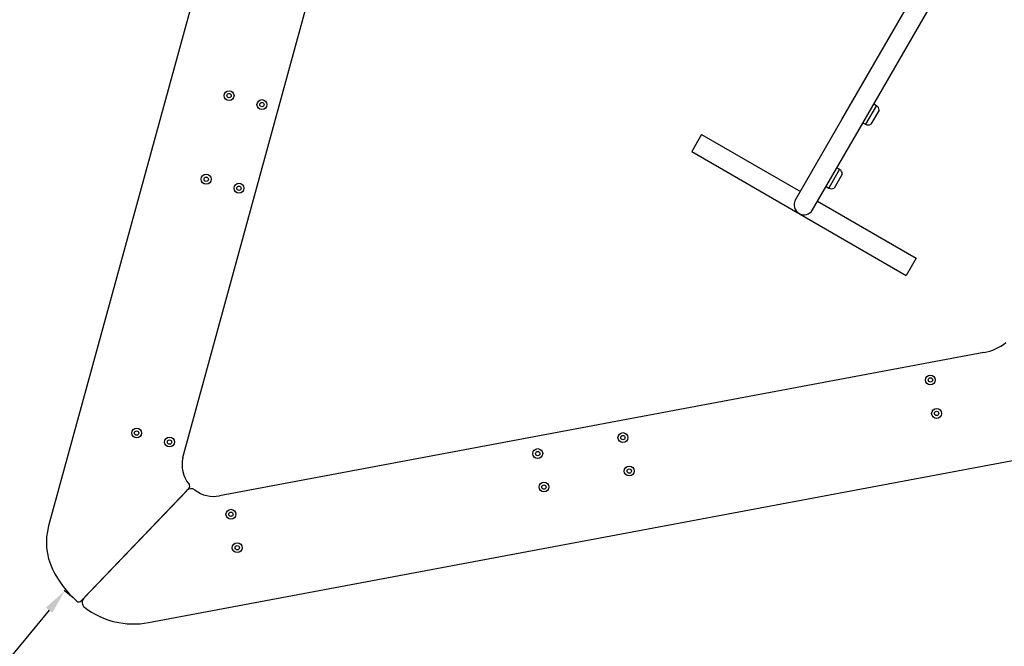
# Model space of a CAD drawing. Units: millimetres. Extents: x -2629 to 3560, y -3010 to 4915.
# Drawn here: x -1166 to 424, y -1542 to -530 of the extents above; entities that cross this region are included whole.
import ezdxf

# ---------------------------------------------------------------- set-up
doc = ezdxf.new("R2010")
doc.units = ezdxf.units.MM
doc.layers.add('Системный слой (1)', color=7, linetype='Continuous', true_color=0x909090)
doc.dimstyles.new('ISO-25', dxfattribs={"dimtxt": 2.5, "dimasz": 2.5, "dimexe": 1.25, "dimexo": 0.625, "dimtad": 1, "dimtxsty": 'Standard', "dimcen": 2.5, "dimadec": 0, "dimazin": 0, "dimtfac": 1, "dimtmove": 0, "dimatfit": 3, "dimfxl": 1, "dimarcsym": 0})

# ---------------------------------------------------------------- blocks, each defined once
blk = doc.blocks.new('ИС-03')
at = {"layer": 'Системный слой (1)'}
for p, q in [((-838, 82.2), (-1215, -1294.3)), ((-998.2, -1183.8), (-736.1, -227)), ((65.9, -638), (197.2, -410.5)), ((93.6, -654), (225, -426.5)), ((121.7, -615.4), (104.2, -645.7)), ((121.7, -615.4), (104.2, -645.7)), ((117.3, -612.9), (121.7, -615.4)), ((125.9, -623), (112.9, -645.5)), ((-9.1, -767.9), (65.9, -638)), ((99.8, -643.2), (104.2, -645.7)), ((-160.5, -662), (-176.5, -689.8)), ((-160.5, -662), (-1.1, -754)), ((18.6, -783.9), (93.6, -654)), ((-176.5, -689.8), (169.9, -889.8)), ((62.2, -718.4), (44.7, -748.7)), ((62.2, -718.4), (44.7, -748.7)), ((66.4, -726.1), (53.4, -748.6)), ((57.8, -715.9), (62.2, -718.4)), ((40.3, -746.2), (44.7, -748.7)), ((26.6, -770), (185.9, -862)), ((185.9, -862), (169.9, -889.8)), ((295.4, -1014.4), (-939, -1245.8)), ((-1053.7, -1450.5), (400.7, -1177.8)), ((-1162.5, -1415.5), (-988.4, -1233.8)), ((-991.9, -1237.4), (-1158.1, -1410.9)), ((-922.6, -1278.4), (-917.8, -1277.5)), ((-1159.5, -1412.3), (-1159.4, -1412.6))]:
    blk.add_line(p, q, dxfattribs=at)
for centre, radius in [((-923.6, -599.4), 8), ((-923.6, -599.4), 3.5), ((-870.6, -613.9), 8), ((-870.6, -613.9), 3.5), ((-960.6, -734.4), 8), ((-960.6, -734.4), 3.5), ((-907.6, -748.9), 8), ((-907.6, -748.9), 3.5), ((208.8, -1058.6), 8), ((208.8, -1058.6), 3.5), ((218.9, -1112.7), 8), ((218.9, -1112.7), 3.5), ((-1072.9, -1144.3), 8), ((-1072.9, -1144.3), 3.5), ((-287.6, -1151.7), 8), ((-1019.8, -1158.8), 8), ((-1019.8, -1158.8), 3.5), ((-287.6, -1151.7), 3.5), ((-425.2, -1177.5), 8), ((-425.2, -1177.5), 3.5), ((-277.5, -1205.7), 8), ((-277.5, -1205.7), 3.5), ((-415.1, -1231.5), 8), ((-415.1, -1231.5), 3.5), ((-920.6, -1275.5), 8), ((-920.6, -1275.5), 3.5), ((-910.5, -1329.5), 8), ((-910.5, -1329.5), 3.5)]:
    blk.add_circle(centre, radius, dxfattribs=at)
for centre, radius, start, end in [((117.4, -622.7), 8.5, 358.0725, 60), ((108.4, -638.3), 8.5, 240, 301.9275), ((57.9, -725.8), 8.5, 358.0725, 60), ((48.9, -741.4), 8.5, 240, 301.9275), ((4.7, -775.9), 16, 150, 330), ((280.7, -935.8), 80, 280.6197, 308.6599), ((-950.6, -1195.6), 49, 166.0338, 219.9386), ((-984.7, -1244.3), 10, 52.5698, 136.2221), ((-992, -1230.3), 5, 316.2221, 39.9386), ((-948.2, -1196.7), 50, 232.5698, 280.6197), ((-1118.6, -1320.7), 100, 164.6829, 205.8656), ((-1061, -1292.7), 164, 205.8656, 228.605), ((-1150.9, -1417.8), 10, 136.2221, 232.4053), ((-1166.1, -1412), 5, 228.605, 316.2221), ((-1077.7, -1322.7), 130, 232.4053, 280.6197)]:
    blk.add_arc(centre, radius, start, end, dxfattribs=at)
blk = doc.blocks.new('*D508')
at = {"color": 0, "lineweight": -2, "transparency": 16777216}
for p, q in [((-1079.3, -1463.3), (-1093.8, -1451.3)), ((-1118.3, -1483), (-2020.1, -2579.9)), ((-2031.9, -2622), (-2046.4, -2610))]:
    blk.add_line(p, q, dxfattribs=at)
at = {"color": 0, "transparency": 16777216}
for points in [[(-1123.4, -1478.8), (-1113.1, -1487.3), (-1092.9, -1452.1)], [(-2025.2, -2575.7), (-2014.9, -2584.2), (-2045.5, -2610.8)]]:
    blk.add_solid(points, dxfattribs=at)
at = {"layer": 'Defpoints', "color": 0, "transparency": 16777216}
for p in [(-1078.8, -1463.7), (-2045.5, -2610.8), (-2031.4, -2622.4)]:
    blk.add_point(p, dxfattribs=at)
at = {"color": 0, "transparency": 16777216, "insert": (-1592.3, -2012.4), "char_height": 40, "attachment_point": 5, "rotation": 50.5755}
blk.add_mtext('1500', dxfattribs=at)

msp = doc.modelspace()

# ---------------------------------------------------------------- linework, layer by layer
msp.add_lwpolyline([(776.423, 4830.534, 0.30655012), (-959.168, 4353.157), (-2402.701, 2292.875, 0.19073084), (-2575.261, 1077.626), (-2319.129, 244.484, -0.14234783), (-2314.814, -34.525), (-2605.195, -1094.738, 0.04130606), (-2620.347, -1175.805, 0.46585141), (-847.26, -3005.409, 0.02863712), (-790.502, -2998.099), (2365.276, -2478.178, 0.09744245), (2836.524, -2292.873), (2871.66, -2270.099, 0.4490526), (3202.036, -12.291, 0.2211064), (2430.967, 1025.773, -0.41908053), (2412.15, 1402.528, 0.28509808), (2517.659, 3111.234, 0.14779773), (1760.869, 3799.99, -0.47920975), (1640.544, 4229.977, 0.41032941), (1569.053, 4532.442)], format="xyb", close=True)

# ---------------------------------------------------------------- block references
msp.add_blockref('ИС-03', (95.967, -52.829))

# ---------------------------------------------------------------- dimensions: what is measured, and where the dimension line sits
dim = msp.add_aligned_dim(p1=(-1078.786, -1463.712), p2=(-2031.377, -2622.405), distance=-18.235, dimstyle='ISO-25', override={"dimtxt": 40, "dimasz": 40, "dimgap": 10})
dim.commit()
dim.dimension.update_dxf_attribs({"geometry": '*D508', "text_midpoint": (-1592.342, -2012.426)})

doc.saveas('drawing.dxf')
